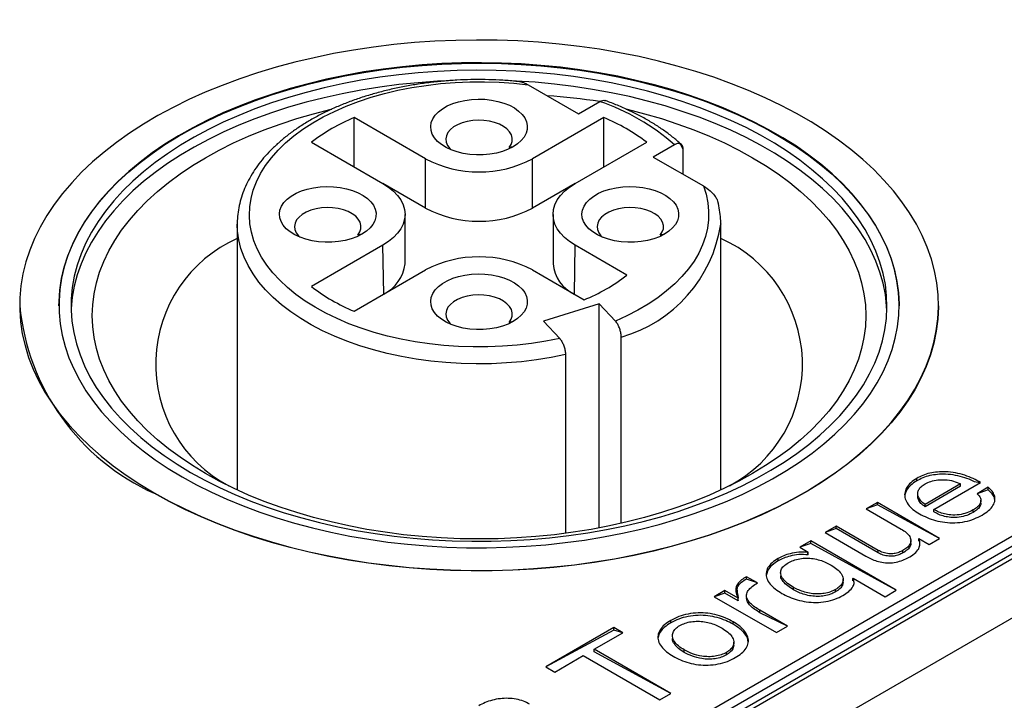
# Model space of a CAD drawing. Units: millimetres. Extents: x -10 to 410, y -10 to 290.
# Drawn here: x 318 to 324, y 130 to 134 of the extents above; entities that cross this region are included whole.
import ezdxf

# ---------------------------------------------------------------- set-up
doc = ezdxf.new("R2010")
doc.units = ezdxf.units.MM

msp = doc.modelspace()

# ---------------------------------------------------------------- linework, layer by layer
at = {"color": 7, "linetype": 'Continuous', "lineweight": 25}
for p, q in [((318.5209, 127.7238), (334.246, 136.8017)), ((318.5209, 127.6694), (334.246, 136.7473)), ((318.6474, 127.6719), (334.3359, 136.7287)), ((318.506, 127.6175), (334.1945, 136.6743)), ((318.9302, 127.5087), (334.6187, 136.5654)), ((321.2571, 133.3311), (321.5339, 133.1713)), ((321.5339, 133.1713), (321.6512, 133.2391)), ((320.6913, 132.923), (320.2968, 133.1507)), ((320.2968, 132.8786), (320.2968, 133.1507)), ((321.675, 133.1507), (321.2805, 132.923)), ((321.675, 132.8786), (321.675, 133.1507)), ((320.0611, 133.0147), (320.4556, 132.7869)), ((321.5162, 132.7869), (321.9107, 133.0147)), ((322.0637, 133.0009), (321.9464, 132.9332)), ((322.1121, 132.8375), (322.1121, 132.9744)), ((320.6913, 132.6508), (320.6913, 132.923)), ((321.2805, 132.6508), (321.2805, 132.923)), ((321.9464, 132.9332), (322.2232, 132.7734)), ((320.6913, 132.6508), (320.4556, 132.7869)), ((321.5162, 132.7869), (321.2805, 132.6508)), ((320.5776, 132.3447), (320.5776, 132.6168)), ((321.3942, 132.6168), (321.3942, 132.3447)), ((319.6525, 132.5624), (319.6525, 131.0973)), ((319.6526, 132.5567), (319.6525, 132.5624)), ((322.3187, 132.5651), (322.3192, 132.5624)), ((322.3192, 131.0973), (322.3192, 132.5624)), ((320.4556, 132.4468), (320.0611, 132.219)), ((320.4603, 132.1773), (320.4556, 132.4468)), ((321.5115, 132.1773), (321.5162, 132.4468)), ((321.8009, 132.2824), (321.5162, 132.4468)), ((320.2968, 132.083), (320.6913, 132.3107)), ((321.2805, 132.3107), (321.5652, 132.1463)), ((321.6486, 132.1239), (321.3411, 132.0275)), ((321.7383, 132.0286), (321.6486, 132.1239)), ((321.6486, 130.888), (321.6486, 132.1239)), ((318.4525, 132.1131), (318.4525, 132.1131)), ((323.5192, 132.1131), (323.5192, 132.1131)), ((321.3411, 132.0275), (321.4307, 131.9322)), ((321.7704, 130.9134), (321.7704, 131.94)), ((321.4628, 131.8436), (321.4628, 130.8583)), ((323.4001, 131.1475), (323.4001, 131.1611)), ((323.642, 131.1311), (323.4461, 131.018)), ((323.642, 131.1175), (323.4461, 131.0044)), ((323.495, 130.9897), (323.7522, 131.1382)), ((323.642, 131.1175), (323.642, 131.1311)), ((323.7945, 131.1122), (323.7332, 131.0769)), ((323.7945, 131.0986), (323.7332, 131.0769)), ((323.7945, 131.0986), (323.7945, 131.1122)), ((323.4052, 131.0611), (323.4052, 131.0611)), ((323.7543, 131.0243), (323.7543, 131.0413)), ((323.1828, 131.0286), (323.1216, 130.9933)), ((323.1828, 131.015), (323.1216, 130.9933)), ((323.1216, 130.9933), (323.3145, 130.8819)), ((323.5257, 130.8307), (323.1828, 131.0286)), ((323.1828, 131.015), (323.1828, 131.0286)), ((323.5257, 130.8307), (323.1828, 131.015)), ((323.4461, 131.0044), (323.4461, 131.018)), ((323.495, 130.9761), (323.495, 130.9897)), ((323.7114, 130.9738), (323.7114, 130.9874)), ((322.9563, 130.8978), (322.8951, 130.8625)), ((322.9563, 130.8842), (322.8951, 130.8625)), ((323.1876, 130.7643), (322.9563, 130.8978)), ((322.9563, 130.8842), (322.9563, 130.8978)), ((323.1876, 130.7507), (322.9563, 130.8842)), ((322.8155, 130.8166), (322.7543, 130.7812)), ((323.2869, 130.5444), (322.8155, 130.8166)), ((322.8155, 130.8029), (322.8155, 130.8166)), ((322.8951, 130.8625), (323.1194, 130.733)), ((323.3673, 130.8021), (323.3673, 130.8191)), ((323.4106, 130.8288), (323.4119, 130.8295)), ((323.4106, 130.8152), (323.4106, 130.8288)), ((323.4119, 130.8295), (323.4678, 130.7973)), ((323.4678, 130.7973), (323.5257, 130.8307)), ((322.8155, 130.8029), (322.7543, 130.7812)), ((322.7543, 130.7812), (322.8013, 130.754)), ((323.2869, 130.5444), (322.8155, 130.8029)), ((323.1876, 130.7507), (323.1876, 130.7643)), ((323.3235, 130.7499), (323.3235, 130.7635)), ((323.4106, 130.8152), (323.4106, 130.8152)), ((322.6357, 130.7063), (322.6357, 130.7199)), ((322.8013, 130.754), (322.8, 130.7533)), ((322.8, 130.7397), (322.8, 130.7533)), ((322.8013, 130.7404), (322.8, 130.7397)), ((322.8013, 130.7404), (322.8013, 130.754)), ((322.5211, 130.585), (322.4616, 130.6194)), ((322.4616, 130.6057), (322.4616, 130.6194)), ((322.5211, 130.585), (322.4616, 130.6057)), ((322.6494, 130.6259), (322.6494, 130.6259)), ((322.9942, 130.5898), (322.9942, 130.6068)), ((323.048, 130.6101), (323.0494, 130.6109)), ((323.048, 130.5965), (323.048, 130.6101)), ((323.0494, 130.6109), (323.2257, 130.5091)), ((322.7205, 130.5468), (322.7205, 130.5604)), ((322.9518, 130.5353), (322.9518, 130.5489)), ((323.048, 130.5965), (323.048, 130.5965)), ((322.3407, 130.5425), (322.2829, 130.5091)), ((322.3407, 130.5289), (322.2829, 130.5091)), ((322.2829, 130.5091), (322.6257, 130.3112)), ((322.4144, 130.5), (322.3407, 130.5425)), ((322.3407, 130.5289), (322.3407, 130.5425)), ((322.4144, 130.4864), (322.3407, 130.5289)), ((322.4157, 130.5007), (322.4144, 130.5)), ((322.4144, 130.4864), (322.4144, 130.5)), ((322.4157, 130.4871), (322.4157, 130.5007)), ((322.4609, 130.5002), (322.4609, 130.5002)), ((323.2257, 130.5091), (323.2869, 130.5444)), ((322.4157, 130.4871), (322.4144, 130.4864)), ((322.6869, 130.3465), (322.5353, 130.434)), ((322.5353, 130.4204), (322.5353, 130.434)), ((322.6869, 130.3465), (322.5353, 130.4204)), ((321.73, 130.3384), (321.3541, 130.1214)), ((321.779, 130.3101), (321.73, 130.3384)), ((321.73, 130.3248), (321.73, 130.3384)), ((322.0441, 130.3647), (322.0441, 130.3783)), ((322.3872, 130.3575), (322.3872, 130.3711)), ((322.6257, 130.3112), (322.6869, 130.3465)), ((321.73, 130.3248), (321.3541, 130.1214)), ((321.6217, 130.2193), (321.779, 130.3101)), ((321.779, 130.3101), (321.73, 130.3248)), ((322.0525, 130.2781), (322.0525, 130.2781)), ((322.0441, 129.9754), (321.6217, 130.2193)), ((321.6217, 130.2057), (321.6217, 130.2193)), ((322.3909, 130.2421), (322.3909, 130.2591)), ((321.4031, 130.0931), (321.5604, 130.1839)), ((321.5604, 130.1839), (321.9829, 129.9401)), ((322.0441, 129.9754), (321.6217, 130.2057)), ((322.1178, 130.202), (322.1178, 130.2156)), ((322.3502, 130.188), (322.3502, 130.2016)), ((321.3541, 130.1214), (321.4031, 130.0931)), ((321.9829, 129.9401), (322.0441, 129.9754))]:
    msp.add_line(p, q, dxfattribs=at)
at = {"color": 7, "linetype": 'Continuous', "lineweight": 25, "flags": 128}
for points in [[(319.1945, 131.0817), (319.2773, 131.036), (319.3636, 130.9926), (319.4532, 130.9514), (319.5459, 130.9126), (319.6415, 130.8763), (319.7399, 130.8425), (319.8409, 130.8113), (319.9442, 130.7827), (320.0496, 130.7569), (320.1569, 130.7339), (320.2659, 130.7137), (320.3764, 130.6963), (320.4881, 130.6819), (320.6009, 130.6703), (320.7144, 130.6618), (320.8285, 130.6562), (320.9429, 130.6536), (321.0574, 130.6539), (321.1718, 130.6573), (321.2858, 130.6636), (321.3991, 130.6729), (321.5117, 130.6852), (321.6231, 130.7004), (321.7332, 130.7184), (321.8419, 130.7394), (321.9487, 130.7631), (322.0536, 130.7896), (322.1564, 130.8188), (322.2567, 130.8507), (322.3544, 130.8851), (322.4493, 130.9221), (322.5413, 130.9615), (322.6301, 131.0032), (322.7155, 131.0472), (322.7973, 131.0934), (322.8755, 131.1417), (322.9498, 131.192), (323.0201, 131.2442), (323.0863, 131.2982), (323.1481, 131.3538), (323.2056, 131.411), (323.2585, 131.4696), (323.3067, 131.5295), (323.3503, 131.5907), (323.389, 131.6529), (323.4227, 131.7161), (323.4515, 131.78), (323.4753, 131.8447), (323.494, 131.9099), (323.5075, 131.9756), (323.5159, 132.0415), (323.5192, 132.1076), (323.5172, 132.1736), (323.5101, 132.2396), (323.4979, 132.3053), (323.4805, 132.3707), (323.458, 132.4355), (323.4304, 132.4996), (323.3979, 132.563), (323.3604, 132.6255), (323.3181, 132.6869), (323.271, 132.7472), (323.2192, 132.8061), (323.1629, 132.8637), (323.1022, 132.9197), (323.0371, 132.9741), (322.9678, 133.0267), (322.8945, 133.0775), (322.8172, 133.1263), (322.7363, 133.173), (322.6517, 133.2176), (322.5638, 133.2599), (322.4726, 133.2999), (322.3784, 133.3375), (322.2814, 133.3726), (322.1817, 133.4051), (322.0795, 133.435), (321.9751, 133.4622), (321.8688, 133.4866), (321.7606, 133.5082), (321.6508, 133.527), (321.5396, 133.5429), (321.4274, 133.5559), (321.3142, 133.5659), (321.2003, 133.573), (321.0861, 133.5771), (320.9716, 133.5783), (320.8571, 133.5764), (320.7429, 133.5715), (320.6292, 133.5637), (320.5162, 133.5529), (320.4042, 133.5392), (320.2934, 133.5226), (320.184, 133.5031), (320.0762, 133.4807), (319.9703, 133.4556), (319.8665, 133.4278), (319.7649, 133.3972), (319.6659, 133.3641), (319.5695, 133.3284), (319.4761, 133.2902), (319.3857, 133.2496), (319.2986, 133.2067), (319.2149, 133.1616), (319.1349, 133.1143), (319.0586, 133.065), (318.9863, 133.0137), (318.918, 132.9607), (318.854, 132.9058), (318.7943, 132.8494), (318.7392, 132.7915), (318.6886, 132.7322), (318.6427, 132.6717), (318.6015, 132.61), (318.5653, 132.5473), (318.534, 132.4837), (318.5077, 132.4193), (318.4865, 132.3544), (318.4704, 132.2889), (318.4594, 132.2231), (318.4536, 132.1571), (318.4529, 132.091), (318.4574, 132.025), (318.4671, 131.9591), (318.482, 131.8936), (318.5019, 131.8285), (318.527, 131.764), (318.557, 131.7002), (318.592, 131.6373), (318.6319, 131.5753), (318.6766, 131.5144), (318.7261, 131.4548), (318.7801, 131.3965), (318.8387, 131.3397), (318.9016, 131.2845), (318.9688, 131.231), (319.0401, 131.1793), (319.1154, 131.1295), (319.1945, 131.0817)], [(318.6692, 132.1131), (318.6696, 132.1368), (318.6741, 132.1999), (318.6838, 132.2628), (318.6986, 132.3254), (318.7185, 132.3875), (318.7435, 132.4491), (318.7735, 132.5098), (318.8084, 132.5697), (318.8482, 132.6285), (318.8927, 132.6862), (318.942, 132.7427), (318.9957, 132.7977), (319.054, 132.8512), (319.1165, 132.903), (319.1832, 132.9531), (319.2539, 133.0013), (319.3285, 133.0475), (319.4068, 133.0917), (319.4886, 133.1336), (319.5738, 133.1733), (319.6621, 133.2106), (319.7533, 133.2455), (319.8474, 133.2778), (319.9439, 133.3076), (320.0428, 133.3346), (320.1438, 133.359), (320.2466, 133.3806), (320.3511, 133.3993), (320.457, 133.4152), (320.5642, 133.4281), (320.6722, 133.4382), (320.7809, 133.4452), (320.8901, 133.4493), (320.9996, 133.4505), (321.1089, 133.4486), (321.2181, 133.4437), (321.3267, 133.4359), (321.4345, 133.4252), (321.5413, 133.4115), (321.6469, 133.3949), (321.751, 133.3754), (321.8534, 133.3532), (321.9539, 133.3281), (322.0522, 133.3004), (322.1482, 133.27), (322.2415, 133.237), (322.332, 133.2015), (322.4196, 133.1636), (322.5039, 133.1233), (322.5849, 133.0808), (322.6622, 133.0362), (322.7359, 132.9894), (322.8056, 132.9407), (322.8713, 132.8902), (322.9328, 132.8379), (322.9899, 132.7841), (323.0425, 132.7287), (323.0906, 132.6719), (323.134, 132.6139), (323.1725, 132.5548), (323.2062, 132.4947), (323.235, 132.4337), (323.2587, 132.3721), (323.2773, 132.3098), (323.2909, 132.2471), (323.2993, 132.1841), (323.3025, 132.121), (323.3025, 132.1131)], [(319.3478, 131.1701), (319.4269, 131.1265), (319.5096, 131.0851), (319.5956, 131.046), (319.6846, 131.0093), (319.7766, 130.9751), (319.8713, 130.9434), (319.9684, 130.9143), (320.0678, 130.8879), (320.1693, 130.8643), (320.2726, 130.8434), (320.3775, 130.8254), (320.4837, 130.8102), (320.5911, 130.798), (320.6993, 130.7887), (320.8082, 130.7824), (320.9175, 130.779), (321.0269, 130.7786), (321.1363, 130.7813), (321.2453, 130.7868), (321.3537, 130.7954), (321.4613, 130.8069), (321.5678, 130.8213), (321.6731, 130.8386), (321.7768, 130.8588), (321.8787, 130.8817), (321.9787, 130.9075), (322.0764, 130.9359), (322.1717, 130.9669), (322.2644, 131.0005), (322.3542, 131.0366), (322.441, 131.0751), (322.5245, 131.116), (322.6046, 131.159), (322.681, 131.2042), (322.7537, 131.2515), (322.8224, 131.3006), (322.8871, 131.3516), (322.9475, 131.4043), (323.0035, 131.4586), (323.055, 131.5143), (323.1019, 131.5714), (323.1441, 131.6297), (323.1814, 131.689), (323.2139, 131.7494), (323.2414, 131.8105), (323.2638, 131.8724), (323.2812, 131.9347), (323.2935, 131.9975), (323.3006, 132.0605), (323.3025, 132.1237), (323.2993, 132.1869), (323.2909, 132.2498), (323.2773, 132.3125), (323.2587, 132.3748), (323.235, 132.4365), (323.2062, 132.4974), (323.1725, 132.5575), (323.134, 132.6166), (323.0906, 132.6746), (323.0425, 132.7314), (322.9899, 132.7868), (322.9328, 132.8407), (322.8713, 132.8929), (322.8056, 132.9435), (322.7359, 132.9922), (322.6622, 133.0389), (322.5849, 133.0836), (322.5039, 133.1261), (322.4196, 133.1663), (322.332, 133.2042), (322.2415, 133.2397), (322.1482, 133.2727), (322.0522, 133.3031), (321.9539, 133.3308), (321.8534, 133.3559), (321.751, 133.3781), (321.6469, 133.3976), (321.5413, 133.4142), (321.4345, 133.4279), (321.3267, 133.4386), (321.2181, 133.4465), (321.1089, 133.4513), (320.9996, 133.4532), (320.8901, 133.4521), (320.7809, 133.448), (320.6722, 133.4409), (320.5642, 133.4309), (320.457, 133.4179), (320.3511, 133.402), (320.2466, 133.3833), (320.1438, 133.3617), (320.0428, 133.3374), (319.9439, 133.3103), (319.8474, 133.2805), (319.7533, 133.2482), (319.6621, 133.2133), (319.5738, 133.176), (319.4886, 133.1363), (319.4068, 133.0944), (319.3285, 133.0503), (319.2539, 133.004), (319.1832, 132.9558), (319.1165, 132.9057), (319.054, 132.8539), (318.9957, 132.8004), (318.942, 132.7454), (318.8927, 132.689), (318.8482, 132.6313), (318.8084, 132.5724), (318.7735, 132.5125), (318.7435, 132.4518), (318.7185, 132.3903), (318.6986, 132.3281), (318.6838, 132.2656), (318.6741, 132.2026), (318.6696, 132.1395), (318.6702, 132.0763), (318.676, 132.0132), (318.687, 131.9504), (318.7031, 131.8879), (318.7243, 131.8259), (318.7505, 131.7646), (318.7818, 131.704), (318.8179, 131.6444), (318.8589, 131.5858), (318.9046, 131.5284), (318.955, 131.4724), (319.0099, 131.4177), (319.0692, 131.3646), (319.1328, 131.3132), (319.2005, 131.2636), (319.2722, 131.2159), (319.3478, 131.1701)], [(319.3949, 131.1946), (319.473, 131.1517), (319.5546, 131.1109), (319.6395, 131.0724), (319.7274, 131.0364), (319.8183, 131.0028), (319.9119, 130.9717), (320.0079, 130.9433), (320.1062, 130.9176), (320.2065, 130.8946), (320.3086, 130.8744), (320.4122, 130.8571), (320.5172, 130.8427), (320.6232, 130.8312), (320.7301, 130.8226), (320.8376, 130.817), (320.9454, 130.8144), (321.0533, 130.8148), (321.1611, 130.8181), (321.2684, 130.8245), (321.3751, 130.8338), (321.4809, 130.846), (321.5856, 130.8612), (321.6889, 130.8792), (321.7905, 130.9001), (321.8903, 130.9238), (321.9881, 130.9502), (322.0835, 130.9792), (322.1764, 131.0109), (322.2666, 131.0451), (322.3538, 131.0818), (322.4379, 131.1209), (322.5186, 131.1622), (322.5958, 131.2057), (322.6693, 131.2513), (322.739, 131.2989), (322.8046, 131.3484), (322.866, 131.3996), (322.9231, 131.4524), (322.9757, 131.5068), (323.0238, 131.5626), (323.0672, 131.6196), (323.1058, 131.6778), (323.1395, 131.737), (323.1682, 131.797), (323.192, 131.8578), (323.2107, 131.9191), (323.2242, 131.9809), (323.2326, 132.043), (323.2358, 132.1053), (323.2339, 132.1676), (323.2268, 132.2297), (323.2145, 132.2916), (323.1971, 132.3531), (323.1747, 132.414), (323.1471, 132.4743), (323.1147, 132.5337), (323.0773, 132.5921), (323.0351, 132.6495), (322.9882, 132.7056), (322.9367, 132.7603), (322.8807, 132.8135), (322.8203, 132.8652), (322.7558, 132.9151), (322.6871, 132.9632), (322.6146, 133.0093), (322.5383, 133.0533), (322.4584, 133.0952), (322.3751, 133.1348), (322.2887, 133.1721), (322.1992, 133.2069), (322.107, 133.2393), (322.0122, 133.269), (321.915, 133.2961), (321.8157, 133.3204), (321.7144, 133.342), (321.6115, 133.3608), (321.5072, 133.3766), (321.4017, 133.3896), (321.2952, 133.3997), (321.188, 133.4067), (321.0803, 133.4108), (320.9724, 133.412), (320.8645, 133.4101), (320.757, 133.4052), (320.6499, 133.3974), (320.5436, 133.3866), (320.4384, 133.3729), (320.3344, 133.3563), (320.2319, 133.3369), (320.1311, 133.3146), (320.0323, 133.2896), (319.9357, 133.2618), (319.8415, 133.2314), (319.7499, 133.1985), (319.6612, 133.163), (319.5755, 133.1251), (319.4931, 133.0849), (319.4141, 133.0425), (319.3387, 132.9979), (319.2671, 132.9513), (319.1995, 132.9028), (319.1359, 132.8524), (319.0767, 132.8004), (319.0218, 132.7467), (318.9714, 132.6917), (318.9257, 132.6352), (318.8847, 132.5776), (318.8485, 132.5189), (318.8173, 132.4593), (318.791, 132.3989), (318.7698, 132.3378), (318.7537, 132.2762), (318.7427, 132.2142), (318.7369, 132.152), (318.7362, 132.0897), (318.7408, 132.0275), (318.7505, 131.9655), (318.7653, 131.9037), (318.7852, 131.8425), (318.8102, 131.7819), (318.8402, 131.7221), (318.8752, 131.6632), (318.915, 131.6053), (318.9595, 131.5485), (319.0088, 131.4931), (319.0625, 131.4391), (319.1207, 131.3866), (319.1832, 131.3358), (319.2498, 131.2868), (319.3204, 131.2397), (319.3949, 131.1946)], [(320.8173, 133.3539), (320.757, 133.3508), (320.6499, 133.343), (320.5436, 133.3322), (320.4384, 133.3185), (320.3344, 133.3019), (320.2319, 133.2824), (320.1311, 133.2602), (320.0323, 133.2351), (319.9357, 133.2074), (319.8415, 133.177), (319.7499, 133.144), (319.6612, 133.1086), (319.5755, 133.0707), (319.4931, 133.0305), (319.4141, 132.9881), (319.3387, 132.9435), (319.2671, 132.8969), (319.1995, 132.8483), (319.1359, 132.798), (319.0767, 132.7459), (319.0218, 132.6923), (318.9714, 132.6372), (318.9257, 132.5808), (318.8847, 132.5232), (318.8485, 132.4645), (318.8173, 132.4049), (318.791, 132.3444), (318.7698, 132.2834), (318.7537, 132.2218), (318.7427, 132.1598), (318.7369, 132.0976), (318.7364, 132.0859)], [(321.4307, 131.9322), (321.3538, 131.9171), (321.2755, 131.905), (321.1959, 131.8957), (321.1155, 131.8894), (321.0346, 131.8861), (320.9534, 131.8858), (320.8724, 131.8885), (320.7919, 131.8942), (320.7121, 131.9029), (320.6335, 131.9145), (320.5563, 131.9289), (320.4809, 131.9462), (320.4076, 131.9663), (320.3366, 131.989), (320.2683, 132.0143), (320.2029, 132.042), (320.1408, 132.0721), (320.0821, 132.1045), (320.0271, 132.139), (319.9761, 132.1754), (319.9292, 132.2136), (319.8867, 132.2535), (319.8486, 132.2949), (319.8152, 132.3376), (319.7867, 132.3814), (319.763, 132.4262), (319.7444, 132.4718), (319.7308, 132.518), (319.7225, 132.5646), (319.7193, 132.6114), (319.7212, 132.6582), (319.7284, 132.7049), (319.7408, 132.7512), (319.7582, 132.7969), (319.7807, 132.8419), (319.8082, 132.886), (319.8404, 132.929), (319.8774, 132.9707), (319.9189, 133.0109), (319.9648, 133.0496), (320.0149, 133.0864), (320.069, 133.1214), (320.1268, 133.1542), (320.1882, 133.1849), (320.2528, 133.2132), (320.3205, 133.239), (320.3909, 133.2624), (320.4637, 133.283), (320.5386, 133.301), (320.6154, 133.3161), (320.6937, 133.3284), (320.7733, 133.3377), (320.8537, 133.3441), (320.9346, 133.3475), (321.0157, 133.3479), (321.0967, 133.3453), (321.1773, 133.3397), (321.2571, 133.3311)], [(323.2354, 132.0859), (323.2339, 132.1132), (323.2268, 132.1753), (323.2145, 132.2372), (323.1971, 132.2987), (323.1747, 132.3596), (323.1471, 132.4198), (323.1147, 132.4792), (323.0773, 132.5377), (323.0351, 132.595), (322.9882, 132.6511), (322.9367, 132.7059), (322.8807, 132.7591), (322.8203, 132.8107), (322.7558, 132.8607), (322.6871, 132.9087), (322.6146, 132.9548), (322.5383, 132.9989), (322.4584, 133.0408), (322.3751, 133.0804), (322.2887, 133.1177), (322.1992, 133.1525), (322.107, 133.1848), (322.0122, 133.2146), (321.915, 133.2416), (321.8157, 133.266), (321.7144, 133.2876), (321.6115, 133.3063), (321.5072, 133.3222), (321.4017, 133.3352), (321.2952, 133.3452), (321.188, 133.3523), (321.2088, 133.3489)], [(321.1744, 132.9897), (321.1464, 132.9756), (321.1152, 132.9639), (321.0814, 132.9548), (321.0459, 132.9485), (321.0091, 132.9452), (320.9719, 132.9448), (320.935, 132.9474), (320.8991, 132.953), (320.8648, 132.9614), (320.8329, 132.9724), (320.804, 132.9859), (320.7786, 133.0016), (320.7573, 133.0192), (320.7404, 133.0384), (320.7283, 133.0587), (320.7212, 133.0798), (320.7193, 133.1012), (320.7225, 133.1226), (320.7309, 133.1435), (320.7442, 133.1636), (320.7622, 133.1824), (320.7846, 133.1995), (320.8109, 133.2147), (320.8406, 133.2276), (320.8732, 133.238), (320.9079, 133.2457), (320.9442, 133.2506), (320.9812, 133.2524), (321.0184, 133.2513), (321.0549, 133.2472), (321.0901, 133.2402), (321.1232, 133.2305), (321.1537, 133.2182), (321.1809, 133.2035), (321.2043, 133.1868), (321.2235, 133.1684), (321.238, 133.1486), (321.2476, 133.1279), (321.2522, 133.1066), (321.2515, 133.0851), (321.2457, 133.0639), (321.2348, 133.0434), (321.2191, 133.0239), (321.1989, 133.0059), (321.1744, 132.9897)], [(322.4944, 131.1878), (322.4185, 131.1461), (322.3393, 131.1067), (322.2567, 131.0695), (322.1711, 131.0347), (322.0826, 131.0023), (321.9915, 130.9725), (321.898, 130.9454), (321.8023, 130.9209), (321.7046, 130.8991), (321.6052, 130.8801), (321.5042, 130.864), (321.4021, 130.8508), (321.2989, 130.8404), (321.195, 130.833), (321.0906, 130.8286), (320.9859, 130.8271), (320.8812, 130.8286), (320.7768, 130.833), (320.6729, 130.8404), (320.5697, 130.8508), (320.4675, 130.864), (320.3666, 130.8801), (320.2672, 130.8991), (320.1695, 130.9209), (320.0738, 130.9454), (319.9802, 130.9725), (319.8891, 131.0023), (319.8007, 131.0347), (319.7151, 131.0695), (319.6325, 131.1067), (319.5532, 131.1461), (319.4774, 131.1878), (319.4052, 131.2316), (319.3368, 131.2774), (319.2724, 131.325), (319.2121, 131.3744), (319.1561, 131.4255), (319.1045, 131.4781), (319.0574, 131.5321), (319.0149, 131.5874), (318.9773, 131.6438), (318.9444, 131.7012), (318.9165, 131.7594), (318.8935, 131.8184), (318.8756, 131.878), (318.8628, 131.9379), (318.8551, 131.9982), (318.8525, 132.0587), (318.8551, 132.1191), (318.8628, 132.1794), (318.8756, 132.2394), (318.8935, 132.2989), (318.9165, 132.3579), (318.9444, 132.4162), (318.9773, 132.4736), (319.0149, 132.5299), (319.0574, 132.5852), (319.1045, 132.6392), (319.1561, 132.6918), (319.2121, 132.7429), (319.2724, 132.7923), (319.3368, 132.8399), (319.4052, 132.8857), (319.4774, 132.9295), (319.5532, 132.9712), (319.6325, 133.0107), (319.7151, 133.0478), (319.8007, 133.0826), (319.8891, 133.115), (319.9802, 133.1448), (320.0738, 133.172), (320.1695, 133.1965), (320.174, 133.1975)], [(321.797, 133.1977), (321.8023, 133.1965), (321.898, 133.172), (321.9915, 133.1448), (322.0826, 133.115), (322.1711, 133.0826), (322.2567, 133.0478), (322.3393, 133.0107), (322.4185, 132.9712), (322.4944, 132.9295), (322.5666, 132.8857), (322.635, 132.8399), (322.6994, 132.7923), (322.7597, 132.7429), (322.8157, 132.6918), (322.8673, 132.6392), (322.9144, 132.5852), (322.9568, 132.5299), (322.9945, 132.4736), (323.0274, 132.4162), (323.0553, 132.3579), (323.0782, 132.2989), (323.0961, 132.2394), (323.1089, 132.1794), (323.1166, 132.1191), (323.1192, 132.0587), (323.1166, 131.9982), (323.1089, 131.9379), (323.0961, 131.878), (323.0782, 131.8184), (323.0553, 131.7594), (323.0274, 131.7012), (322.9945, 131.6438), (322.9568, 131.5874), (322.9144, 131.5321), (322.8673, 131.4781), (322.8157, 131.4255), (322.7597, 131.3744), (322.6994, 131.325), (322.635, 131.2774), (322.5666, 131.2316), (322.4944, 131.1878)], [(321.1744, 132.9897), (321.1513, 132.9848), (321.1623, 133.0016), (321.1682, 133.0193), (321.1688, 133.0372), (321.1642, 133.055), (321.1545, 133.072), (321.1399, 133.0879), (321.1209, 133.1021), (321.098, 133.1142), (321.0719, 133.1239), (321.0433, 133.131), (321.013, 133.1351), (320.982, 133.1363), (320.9511, 133.1344), (320.9212, 133.1295), (320.8931, 133.1218), (320.8677, 133.1114), (320.8457, 133.0987), (320.8278, 133.084), (320.8144, 133.0678), (320.8059, 133.0506), (320.8026, 133.0327), (320.8046, 133.0148), (320.8118, 132.9973), (320.824, 132.9808), (320.8323, 132.9727)], [(320.4556, 132.7869), (320.4867, 132.7668), (320.5137, 132.7448), (320.5363, 132.7212), (320.5542, 132.6963), (320.5671, 132.6704), (320.575, 132.6438), (320.5776, 132.6168), (320.575, 132.5899), (320.5671, 132.5633), (320.5542, 132.5374), (320.5363, 132.5125), (320.5137, 132.4889), (320.4867, 132.4669), (320.4556, 132.4468)], [(321.5162, 132.4468), (321.4851, 132.4669), (321.458, 132.4889), (321.4354, 132.5125), (321.4176, 132.5374), (321.4046, 132.5633), (321.3968, 132.5899), (321.3942, 132.6168), (321.3968, 132.6438), (321.4046, 132.6704), (321.4176, 132.6963), (321.4354, 132.7212), (321.458, 132.7448), (321.4851, 132.7668), (321.5162, 132.7869)], [(322.2232, 132.7734), (322.238, 132.7275), (322.2477, 132.6811), (322.2522, 132.6344), (322.2515, 132.5877), (322.2457, 132.5411), (322.2348, 132.4948), (322.2187, 132.449), (322.1976, 132.4038), (322.1716, 132.3596), (322.1407, 132.3164), (322.1051, 132.2744), (322.0649, 132.2339), (322.0203, 132.1948), (321.9715, 132.1576), (321.9187, 132.1222), (321.8621, 132.0888), (321.8018, 132.0575), (321.7383, 132.0286)], [(320.3401, 132.508), (320.312, 132.4939), (320.2808, 132.4822), (320.2471, 132.4731), (320.2115, 132.4668), (320.1747, 132.4635), (320.1375, 132.4631), (320.1006, 132.4657), (320.0647, 132.4713), (320.0304, 132.4797), (319.9985, 132.4907), (319.9696, 132.5043), (319.9443, 132.52), (319.9229, 132.5376), (319.906, 132.5567), (319.8939, 132.577), (319.8868, 132.5981), (319.8849, 132.6195), (319.8881, 132.6409), (319.8965, 132.6618), (319.9098, 132.6819), (319.9279, 132.7007), (319.9502, 132.7178), (319.9765, 132.733), (320.0063, 132.7459), (320.0388, 132.7564), (320.0735, 132.7641), (320.1098, 132.7689), (320.1468, 132.7708), (320.184, 132.7696), (320.2205, 132.7655), (320.2557, 132.7585), (320.2888, 132.7488), (320.3193, 132.7365), (320.3465, 132.7218), (320.3699, 132.7051), (320.3891, 132.6867), (320.4036, 132.667), (320.4133, 132.6462), (320.4178, 132.6249), (320.4171, 132.6034), (320.4113, 132.5822), (320.4005, 132.5617), (320.3847, 132.5422), (320.3645, 132.5242), (320.3401, 132.508)], [(322.0088, 132.508), (321.9808, 132.4939), (321.9496, 132.4822), (321.9158, 132.4731), (321.8803, 132.4668), (321.8435, 132.4635), (321.8063, 132.4631), (321.7694, 132.4657), (321.7334, 132.4713), (321.6992, 132.4797), (321.6673, 132.4907), (321.6384, 132.5043), (321.613, 132.52), (321.5917, 132.5376), (321.5748, 132.5567), (321.5627, 132.577), (321.5556, 132.5981), (321.5536, 132.6195), (321.5569, 132.6409), (321.5653, 132.6618), (321.5786, 132.6819), (321.5966, 132.7007), (321.619, 132.7178), (321.6453, 132.733), (321.675, 132.7459), (321.7076, 132.7564), (321.7423, 132.7641), (321.7786, 132.7689), (321.8156, 132.7708), (321.8528, 132.7696), (321.8893, 132.7655), (321.9245, 132.7585), (321.9576, 132.7488), (321.9881, 132.7365), (322.0153, 132.7218), (322.0387, 132.7051), (322.0579, 132.6867), (322.0724, 132.667), (322.082, 132.6462), (322.0866, 132.6249), (322.0859, 132.6034), (322.0801, 132.5822), (322.0692, 132.5617), (322.0535, 132.5422), (322.0332, 132.5242), (322.0088, 132.508)], [(320.3401, 132.508), (320.3169, 132.5032), (320.3279, 132.52), (320.3338, 132.5376), (320.3345, 132.5555), (320.3299, 132.5733), (320.3201, 132.5903), (320.3055, 132.6062), (320.2865, 132.6204), (320.2636, 132.6325), (320.2375, 132.6423), (320.2089, 132.6493), (320.1786, 132.6535), (320.1476, 132.6546), (320.1167, 132.6527), (320.0868, 132.6478), (320.0587, 132.6401), (320.0333, 132.6297), (320.0113, 132.617), (319.9934, 132.6024), (319.98, 132.5862), (319.9715, 132.5689), (319.9682, 132.551), (319.9702, 132.5331), (319.9774, 132.5157), (319.9896, 132.4992), (319.9979, 132.491)], [(322.0088, 132.508), (321.9857, 132.5032), (321.9967, 132.52), (322.0026, 132.5376), (322.0032, 132.5555), (321.9986, 132.5733), (321.9889, 132.5903), (321.9743, 132.6062), (321.9553, 132.6204), (321.9324, 132.6325), (321.9063, 132.6423), (321.8777, 132.6493), (321.8474, 132.6535), (321.8164, 132.6546), (321.7855, 132.6527), (321.7555, 132.6478), (321.7275, 132.6401), (321.7021, 132.6297), (321.6801, 132.617), (321.6621, 132.6024), (321.6487, 132.5862), (321.6403, 132.5689), (321.637, 132.551), (321.639, 132.5331), (321.6461, 132.5157), (321.6584, 132.4992), (321.6667, 132.491)], [(321.4628, 131.8436), (321.3836, 131.8277), (321.3028, 131.8147), (321.2207, 131.8047), (321.1377, 131.7977), (321.0541, 131.7937), (320.9703, 131.7927), (320.8865, 131.7948), (320.803, 131.8), (320.7204, 131.8081), (320.6387, 131.8192), (320.5585, 131.8333), (320.4799, 131.8503), (320.4033, 131.87), (320.3291, 131.8926), (320.2574, 131.9177), (320.1887, 131.9454), (320.123, 131.9756), (320.0608, 132.0081), (320.0023, 132.0427), (319.9476, 132.0795), (319.8971, 132.1181), (319.8508, 132.1585), (319.8091, 132.2005), (319.772, 132.244), (319.7397, 132.2886), (319.7124, 132.3344), (319.6901, 132.3811), (319.6729, 132.4285), (319.6609, 132.4764), (319.6542, 132.5247), (319.6526, 132.5567)], [(321.1744, 132.0263), (321.1464, 132.0122), (321.1152, 132.0005), (321.0814, 131.9914), (321.0459, 131.9852), (321.0091, 131.9818), (320.9719, 131.9814), (320.935, 131.984), (320.8991, 131.9896), (320.8648, 131.998), (320.8329, 132.0091), (320.804, 132.0226), (320.7786, 132.0383), (320.7573, 132.0559), (320.7404, 132.075), (320.7283, 132.0953), (320.7212, 132.1164), (320.7193, 132.1378), (320.7225, 132.1592), (320.7309, 132.1802), (320.7442, 132.2002), (320.7622, 132.219), (320.7846, 132.2362), (320.8109, 132.2513), (320.8406, 132.2643), (320.8732, 132.2747), (320.9079, 132.2824), (320.9442, 132.2872), (320.9812, 132.2891), (321.0184, 132.288), (321.0549, 132.2839), (321.0901, 132.2769), (321.1232, 132.2671), (321.1537, 132.2548), (321.1809, 132.2401), (321.2043, 132.2235), (321.2235, 132.205), (321.238, 132.1853), (321.2476, 132.1645), (321.2522, 132.1432), (321.2515, 132.1217), (321.2457, 132.1005), (321.2348, 132.08), (321.2191, 132.0605), (321.1989, 132.0425), (321.1744, 132.0263)], [(321.1744, 132.0263), (321.1513, 132.0215), (321.1623, 132.0383), (321.1682, 132.0559), (321.1688, 132.0738), (321.1642, 132.0916), (321.1545, 132.1087), (321.1399, 132.1245), (321.1209, 132.1387), (321.098, 132.1509), (321.0719, 132.1606), (321.0433, 132.1676), (321.013, 132.1718), (320.982, 132.1729), (320.9511, 132.171), (320.9212, 132.1661), (320.8931, 132.1584), (320.8677, 132.148), (320.8457, 132.1353), (320.8278, 132.1207), (320.8144, 132.1045), (320.8059, 132.0872), (320.8026, 132.0694), (320.8046, 132.0514), (320.8118, 132.034), (320.824, 132.0175), (320.8323, 132.0093)], [(323.5192, 132.1131), (323.5192, 132.1048), (323.5159, 132.0388), (323.5075, 131.9728), (323.494, 131.9072), (323.4753, 131.842), (323.4515, 131.7773), (323.4227, 131.7133), (323.389, 131.6502), (323.3503, 131.588), (323.3067, 131.5268), (323.2585, 131.4669), (323.2056, 131.4083), (323.1481, 131.3511), (323.0863, 131.2954), (323.0201, 131.2415), (322.9498, 131.1893), (322.8755, 131.139), (322.7973, 131.0907), (322.7155, 131.0445), (322.6301, 131.0005), (322.5413, 130.9587), (322.4493, 130.9193), (322.3544, 130.8824), (322.2567, 130.8479), (322.1564, 130.8161), (322.0536, 130.7869), (321.9487, 130.7604), (321.8419, 130.7366), (321.7332, 130.7157), (321.6231, 130.6977), (321.5117, 130.6825), (321.3991, 130.6702), (321.2858, 130.6609), (321.1718, 130.6546), (321.0574, 130.6512), (320.9429, 130.6508), (320.8285, 130.6535), (320.7144, 130.659), (320.6009, 130.6676), (320.4881, 130.6791), (320.3764, 130.6936), (320.2659, 130.7109), (320.1569, 130.7311), (320.0496, 130.7542), (319.9442, 130.78), (319.8409, 130.8085), (319.7399, 130.8397), (319.6415, 130.8735), (319.5459, 130.9099), (319.4532, 130.9487), (319.3636, 130.9898), (319.2773, 131.0333), (319.1945, 131.079)]]:
    msp.add_lwpolyline(points, dxfattribs=at)
at = {"color": 7, "linetype": 'Continuous', "lineweight": 25}
for centre, radius, start, end in [((321.126, 129.801), 3.4779, 81.3136, 86.1216), ((321.2764, 132.1135), 1.1863, 48.4226, 71.5828), ((320.7169, 132.1508), 1.0846, 112.7894, 127.2052), ((321.2549, 132.1508), 1.0846, 52.7948, 67.2106), ((320.9859, 133.4879), 0.6372, 242.4576, 297.5424), ((320.9859, 133.2158), 0.6372, 242.4576, 297.5424), ((321.5591, 132.6795), 0.769, 285.9434, 351.2434), ((319.9617, 131.7906), 0.7596, 114.0112, 242.0012), ((322.0098, 131.7906), 0.7598, 298.0163, 65.9714), ((320.3654, 132.3687), 0.2136, 296.3762, 353.547), ((320.9859, 131.7457), 0.6372, 62.4576, 117.5424), ((321.5964, 132.3617), 0.203, 184.81, 245.2668), ((321.2183, 133.0195), 0.9396, 291.6697, 308.325), ((320.7169, 133.0828), 1.0846, 232.7948, 247.2106), ((319.7151, 132.2357), 1.2684, 185.5471, 245.7731)]:
    msp.add_arc(centre, radius, start, end, dxfattribs=at)
for points, knots in [([(321.2088, 133.3489), (321.1979, 133.3501), (321.1613, 133.354), (321.0983, 133.3579), (321.02, 133.3605), (320.9415, 133.3603), (320.8632, 133.3574), (320.7853, 133.3518), (320.7081, 133.3435), (320.6319, 133.3325), (320.5568, 133.3189), (320.4832, 133.3027), (320.4112, 133.2839), (320.3412, 133.2627), (320.2734, 133.2389), (320.208, 133.2128), (320.1452, 133.1844), (320.0853, 133.1538), (320.0284, 133.1209), (319.9748, 133.0861), (319.9248, 133.0492), (319.8784, 133.0105), (319.8358, 132.9701), (319.7974, 132.9281), (319.7632, 132.8847), (319.7334, 132.8401), (319.7082, 132.7945), (319.6875, 132.748), (319.6716, 132.7009), (319.6602, 132.6535), (319.654, 132.6058), (319.6517, 132.5733), (319.6526, 132.5568), (319.6527, 132.5561)], [0, 0, 0, 0, 0.0143811, 0.0484334, 0.0824802, 0.1165249, 0.1505711, 0.1846212, 0.2186788, 0.2527477, 0.2868312, 0.320933, 0.3550564, 0.3892045, 0.42338, 0.4575848, 0.4918197, 0.526084, 0.5603744, 0.5946846, 0.6290018, 0.6633041, 0.6975656, 0.7317528, 0.7658255, 0.7997402, 0.8334553, 0.8669385, 0.9001746, 0.9331718, 0.9659639, 0.9986083, 1, 1, 1, 1]), ([(321.2088, 133.3489), (321.2188, 133.3466), (321.2345, 133.3436), (321.2511, 133.3344), (321.2571, 133.3311)], [0, 0, 0, 0, 0.635831, 1, 1, 1, 1]), ([(321.6512, 133.2391), (321.6539, 133.2404), (321.6621, 133.2447), (321.6733, 133.2472), (321.6796, 133.2444), (321.6818, 133.2434)], [0, 0, 0, 0, 0.240737, 0.741548, 1, 1, 1, 1]), ([(322.1121, 132.9744), (322.0976, 133.0058), (322.0784, 133.0234), (322.0419, 133.0531), (321.9918, 133.0896), (321.938, 133.1242), (321.8809, 133.1567), (321.8208, 133.1872), (321.7578, 133.2153), (321.711, 133.2339), (321.6853, 133.2432), (321.6821, 133.2443)], [0, 0, 0, 0, 0.043914, 0.177479, 0.3112, 0.445094, 0.579067, 0.713034, 0.846951, 0.980792, 1, 1, 1, 1]), ([(322.1121, 132.9744), (322.112, 132.9774), (322.1116, 132.9861), (322.107, 132.9979), (322.0971, 133.0066), (322.0835, 133.0087), (322.0716, 133.0053), (322.065, 133.0016), (322.0637, 133.0009)], [0, 0, 0, 0, 0.10507, 0.311857, 0.520113, 0.732418, 0.949964, 1, 1, 1, 1]), ([(322.2232, 132.7734), (322.227, 132.7711), (322.2425, 132.7618), (322.2653, 132.7436), (322.2868, 132.7187), (322.2991, 132.699), (322.3027, 132.6877), (322.304, 132.6829)], [0, 0, 0, 0, 0.1214582, 0.4925551, 0.7244615, 0.884642, 1, 1, 1, 1]), ([(322.3187, 132.5651), (322.3188, 132.5706), (322.3193, 132.5919), (322.3149, 132.629), (322.3098, 132.6629), (322.3046, 132.6807), (322.304, 132.6829)], [0, 0, 0, 0, 0.139616, 0.540202, 0.940911, 1, 1, 1, 1]), ([(321.7704, 131.94), (321.77, 131.9465), (321.7693, 131.9593), (321.7639, 131.9813), (321.7559, 132.0022), (321.7468, 132.0185), (321.7408, 132.0257), (321.7383, 132.0286)], [0, 0, 0, 0, 0.21167, 0.423941, 0.637007, 0.851839, 1, 1, 1, 1]), ([(321.4307, 131.9322), (321.4318, 131.9309), (321.4366, 131.9255), (321.4449, 131.9127), (321.4539, 131.8922), (321.4602, 131.8702), (321.4626, 131.8537), (321.4628, 131.8456), (321.4628, 131.8436)], [0, 0, 0, 0, 0.068822, 0.286622, 0.503826, 0.719409, 0.933089, 1, 1, 1, 1]), ([(323.7522, 131.1382), (323.7388, 131.1457), (323.7121, 131.1609), (323.6656, 131.1793), (323.6141, 131.1926), (323.5626, 131.1986), (323.5143, 131.1973), (323.4712, 131.1911), (323.4325, 131.1783), (323.4109, 131.1668), (323.4001, 131.1611)], [0, 0, 0, 0, 0.140075, 0.280175, 0.420173, 0.560083, 0.670126, 0.780054, 0.889969, 1, 1, 1, 1]), ([(323.4001, 131.1611), (323.3882, 131.1534), (323.3646, 131.1381), (323.3421, 131.1099), (323.3317, 131.0797), (323.3344, 131.0483), (323.3503, 131.0178), (323.3769, 130.9893), (323.402, 130.9735), (323.4145, 130.9655)], [0, 0, 0, 0, 0.140027, 0.279985, 0.419943, 0.559903, 0.706542, 0.853234, 1, 1, 1, 1]), ([(323.4001, 131.1475), (323.3883, 131.1398), (323.3648, 131.1245), (323.3421, 131.0972), (323.3371, 131.0779), (323.3348, 131.0686)], [0, 0, 0, 0, 0.343675, 0.687179, 1, 1, 1, 1]), ([(323.7522, 131.1382), (323.7305, 131.1364), (323.7077, 131.1492), (323.6655, 131.1656), (323.6142, 131.179), (323.5626, 131.185), (323.5143, 131.1837), (323.4712, 131.1775), (323.4325, 131.1647), (323.4109, 131.1532), (323.4001, 131.1475)], [0, 0, 0, 0, 0.102671, 0.248865, 0.394952, 0.540948, 0.655777, 0.770487, 0.885183, 1, 1, 1, 1]), ([(323.4458, 131.1309), (323.4561, 131.136), (323.4768, 131.1462), (323.5158, 131.1539), (323.559, 131.155), (323.6036, 131.1476), (323.6292, 131.1366), (323.642, 131.1311)], [0, 0, 0, 0, 0.186723, 0.373459, 0.560105, 0.779911, 1, 1, 1, 1]), ([(323.4461, 131.018), (323.4378, 131.0242), (323.4212, 131.0366), (323.4069, 131.0588), (323.4037, 131.0807), (323.4106, 131.1004), (323.4244, 131.1173), (323.4386, 131.1264), (323.4458, 131.1309)], [0, 0, 0, 0, 0.186751, 0.373351, 0.559778, 0.706512, 0.853195, 1, 1, 1, 1]), ([(323.7606, 130.9593), (323.7729, 130.967), (323.7976, 130.9826), (323.8227, 131.011), (323.8333, 131.04), (323.8299, 131.0671), (323.8166, 131.0909), (323.8018, 131.1051), (323.7945, 131.1122)], [0, 0, 0, 0, 0.186794, 0.373392, 0.559828, 0.70647, 0.853182, 1, 1, 1, 1]), ([(323.8305, 131.034), (323.8303, 131.0405), (323.8296, 131.0553), (323.8164, 131.0773), (323.8018, 131.0915), (323.7945, 131.0986)], [0, 0, 0, 0, 0.280946, 0.640343, 1, 1, 1, 1]), ([(323.4461, 131.0044), (323.4379, 131.0106), (323.4215, 131.023), (323.4073, 131.0433), (323.4066, 131.057), (323.4052, 131.0611)], [0, 0, 0, 0, 0.363471, 0.726651, 1, 1, 1, 1]), ([(323.7332, 131.0769), (323.7386, 131.0715), (323.7492, 131.0608), (323.7559, 131.0424), (323.7518, 131.0228), (323.7368, 131.0036), (323.7199, 130.9928), (323.7114, 130.9874)], [0, 0, 0, 0, 0.186814, 0.373266, 0.559778, 0.779722, 1, 1, 1, 1]), ([(323.7114, 130.9874), (323.7, 130.9815), (323.6772, 130.9696), (323.6338, 130.9597), (323.5906, 130.9584), (323.5525, 130.9648), (323.521, 130.9753), (323.5037, 130.9849), (323.495, 130.9897)], [0, 0, 0, 0, 0.18684, 0.373271, 0.559572, 0.706252, 0.853085, 1, 1, 1, 1]), ([(323.7543, 131.0243), (323.7531, 131.0208), (323.7518, 131.0083), (323.7366, 130.99), (323.7198, 130.9792), (323.7114, 130.9738)], [0, 0, 0, 0, 0.26417, 0.631806, 1, 1, 1, 1]), ([(323.4145, 130.9655), (323.4283, 130.9586), (323.4558, 130.9448), (323.5029, 130.9284), (323.5546, 130.9176), (323.6107, 130.9151), (323.6664, 130.9219), (323.7183, 130.9368), (323.7465, 130.9518), (323.7606, 130.9593)], [0, 0, 0, 0, 0.140164, 0.280265, 0.420239, 0.560126, 0.706683, 0.853237, 1, 1, 1, 1]), ([(323.7114, 130.9738), (323.7, 130.9679), (323.6772, 130.956), (323.6338, 130.9461), (323.5906, 130.9448), (323.5525, 130.9512), (323.521, 130.9617), (323.5037, 130.9713), (323.495, 130.9761)], [0, 0, 0, 0, 0.18684, 0.373271, 0.559572, 0.706252, 0.853085, 1, 1, 1, 1]), ([(323.3145, 130.8819), (323.3242, 130.8757), (323.3437, 130.8632), (323.3631, 130.8405), (323.3696, 130.8171), (323.3623, 130.7958), (323.3466, 130.778), (323.3312, 130.7683), (323.3235, 130.7635)], [0, 0, 0, 0, 0.186849, 0.373507, 0.559847, 0.706457, 0.853145, 1, 1, 1, 1]), ([(323.3616, 130.7289), (323.3734, 130.7366), (323.3969, 130.7519), (323.4155, 130.7788), (323.4197, 130.8052), (323.4136, 130.8209), (323.4106, 130.8288)], [0, 0, 0, 0, 0.280104, 0.559725, 0.779776, 1, 1, 1, 1]), ([(323.3235, 130.7635), (323.3164, 130.7598), (323.3021, 130.7524), (323.2751, 130.7459), (323.2443, 130.7451), (323.213, 130.7513), (323.1961, 130.76), (323.1876, 130.7643)], [0, 0, 0, 0, 0.1868886, 0.3733945, 0.5599141, 0.7797016, 1, 1, 1, 1]), ([(323.3673, 130.8021), (323.3669, 130.8031), (323.3689, 130.7959), (323.3615, 130.7821), (323.3468, 130.7644), (323.3313, 130.7547), (323.3235, 130.7499)], [0, 0, 0, 0, 0.032253, 0.354598, 0.677115, 1, 1, 1, 1]), ([(322.6357, 130.7199), (322.6239, 130.7123), (322.6002, 130.6973), (322.577, 130.6695), (322.5671, 130.6393), (322.5716, 130.6082), (322.5895, 130.5784), (322.6179, 130.5508), (322.6429, 130.5351), (322.6554, 130.5273)], [0, 0, 0, 0, 0.140051, 0.279958, 0.419893, 0.559804, 0.706449, 0.853206, 1, 1, 1, 1]), ([(322.8, 130.7533), (322.7831, 130.7544), (322.7492, 130.7567), (322.7036, 130.7476), (322.6655, 130.7354), (322.6456, 130.725), (322.6357, 130.7199)], [0, 0, 0, 0, 0.279046, 0.55914, 0.779531, 1, 1, 1, 1]), ([(322.8, 130.7397), (322.7831, 130.7408), (322.7492, 130.7431), (322.7036, 130.734), (322.6655, 130.7217), (322.6456, 130.7114), (322.6357, 130.7063)], [0, 0, 0, 0, 0.279046, 0.55914, 0.779531, 1, 1, 1, 1]), ([(322.6914, 130.6955), (322.7007, 130.7004), (322.7192, 130.7102), (322.754, 130.7193), (322.7915, 130.7225), (322.8297, 130.7196), (322.8658, 130.711), (322.8991, 130.6987), (322.9183, 130.6884), (322.928, 130.6833)], [0, 0, 0, 0, 0.140065, 0.279949, 0.419871, 0.559724, 0.70637, 0.853171, 1, 1, 1, 1]), ([(323.1194, 130.733), (323.1289, 130.7279), (323.1479, 130.7176), (323.1799, 130.7046), (323.2166, 130.6961), (323.2568, 130.6945), (323.2961, 130.7007), (323.3318, 130.7127), (323.3517, 130.7235), (323.3616, 130.7289)], [0, 0, 0, 0, 0.1402019, 0.2803382, 0.4202145, 0.5599608, 0.7064755, 0.8531536, 1, 1, 1, 1]), ([(323.3235, 130.7499), (323.3164, 130.7462), (323.3021, 130.7388), (323.2751, 130.7323), (323.2443, 130.7315), (323.213, 130.7377), (323.1961, 130.7464), (323.1876, 130.7507)], [0, 0, 0, 0, 0.1868886, 0.3733945, 0.5599141, 0.7797016, 1, 1, 1, 1]), ([(322.6357, 130.7063), (322.624, 130.6987), (322.6005, 130.6837), (322.5772, 130.6572), (322.5728, 130.6384), (322.5708, 130.6297)], [0, 0, 0, 0, 0.349167, 0.697974, 1, 1, 1, 1]), ([(322.7205, 130.5604), (322.7092, 130.5674), (322.6867, 130.5816), (322.661, 130.6064), (322.6477, 130.6324), (322.6503, 130.6573), (322.665, 130.6787), (322.6826, 130.6899), (322.6914, 130.6955)], [0, 0, 0, 0, 0.187035, 0.373862, 0.560259, 0.706805, 0.853245, 1, 1, 1, 1]), ([(322.928, 130.6833), (322.939, 130.6762), (322.961, 130.6622), (322.9854, 130.6372), (322.9962, 130.6111), (322.9923, 130.5867), (322.9779, 130.5655), (322.9605, 130.5544), (322.9518, 130.5489)], [0, 0, 0, 0, 0.186972, 0.373777, 0.560216, 0.706815, 0.85328, 1, 1, 1, 1]), ([(322.4616, 130.6194), (322.4519, 130.6136), (322.4324, 130.6019), (322.4108, 130.5808), (322.4001, 130.5556), (322.4017, 130.5282), (322.4111, 130.5099), (322.4157, 130.5007)], [0, 0, 0, 0, 0.18682, 0.373447, 0.559923, 0.779824, 1, 1, 1, 1]), ([(322.4616, 130.6057), (322.4519, 130.5999), (322.4325, 130.5883), (322.4106, 130.5676), (322.4055, 130.5521), (322.4157, 130.5007)], [0, 0, 0, 0, 0.339916, 0.679482, 1, 1, 1, 1]), ([(322.7205, 130.5468), (322.7092, 130.5538), (322.6866, 130.568), (322.6617, 130.5927), (322.6484, 130.6136), (322.6503, 130.6253), (322.6494, 130.6259)], [0, 0, 0, 0, 0.310115, 0.619885, 0.928943, 1, 1, 1, 1]), ([(322.9922, 130.5157), (323.0036, 130.523), (323.0264, 130.5376), (323.0481, 130.5622), (323.0575, 130.5874), (323.0512, 130.6025), (323.048, 130.6101)], [0, 0, 0, 0, 0.280293, 0.560429, 0.780241, 1, 1, 1, 1]), ([(322.5353, 130.434), (322.5256, 130.4399), (322.5062, 130.4517), (322.4819, 130.4718), (322.4642, 130.4941), (322.4584, 130.5191), (322.4686, 130.544), (322.4909, 130.5663), (322.5111, 130.5788), (322.5211, 130.585)], [0, 0, 0, 0, 0.14022, 0.280405, 0.420416, 0.56014, 0.706516, 0.853159, 1, 1, 1, 1]), ([(322.9518, 130.5489), (322.9427, 130.5442), (322.9246, 130.5347), (322.8906, 130.5261), (322.8541, 130.523), (322.817, 130.5261), (322.7816, 130.5338), (322.7488, 130.5455), (322.7299, 130.5554), (322.7205, 130.5604)], [0, 0, 0, 0, 0.140041, 0.279903, 0.419821, 0.559747, 0.706405, 0.853211, 1, 1, 1, 1]), ([(322.9518, 130.5353), (322.9427, 130.5305), (322.9246, 130.5211), (322.8906, 130.5125), (322.8541, 130.5094), (322.817, 130.5124), (322.7816, 130.5202), (322.7488, 130.5319), (322.7299, 130.5418), (322.7205, 130.5468)], [0, 0, 0, 0, 0.140041, 0.279903, 0.419821, 0.559747, 0.706405, 0.853211, 1, 1, 1, 1]), ([(322.9942, 130.5898), (322.993, 130.5854), (322.9921, 130.5718), (322.9777, 130.5519), (322.9604, 130.5408), (322.9518, 130.5353)], [0, 0, 0, 0, 0.291525, 0.645454, 1, 1, 1, 1]), ([(322.5353, 130.4204), (322.5256, 130.4263), (322.5061, 130.4381), (322.4822, 130.4582), (322.4642, 130.4796), (322.4625, 130.4948), (322.4609, 130.5002)], [0, 0, 0, 0, 0.258601, 0.517137, 0.775353, 1, 1, 1, 1]), ([(322.6554, 130.5273), (322.6684, 130.5204), (322.6945, 130.5065), (322.7404, 130.4906), (322.7904, 130.4799), (322.8445, 130.4759), (322.8992, 130.4806), (322.9507, 130.494), (322.9783, 130.5084), (322.9922, 130.5157)], [0, 0, 0, 0, 0.14015, 0.280266, 0.420314, 0.560271, 0.706807, 0.853313, 1, 1, 1, 1]), ([(322.3872, 130.3711), (322.3739, 130.3782), (322.3473, 130.3923), (322.3004, 130.4084), (322.2488, 130.4187), (322.1934, 130.4212), (322.1381, 130.4147), (322.0862, 130.4004), (322.0581, 130.3857), (322.0441, 130.3783)], [0, 0, 0, 0, 0.1401338, 0.2802269, 0.4202167, 0.560125, 0.7066995, 0.8532777, 1, 1, 1, 1]), ([(322.3872, 130.3575), (322.3739, 130.3645), (322.3473, 130.3787), (322.3004, 130.3947), (322.2488, 130.4051), (322.1934, 130.4076), (322.1381, 130.4011), (322.0862, 130.3868), (322.0581, 130.3721), (322.0441, 130.3647)], [0, 0, 0, 0, 0.1401338, 0.2802269, 0.4202167, 0.560125, 0.7066995, 0.8532777, 1, 1, 1, 1]), ([(322.0441, 130.3783), (322.0319, 130.3706), (322.0074, 130.3552), (321.9826, 130.3269), (321.9706, 130.2962), (321.9726, 130.2641), (321.9896, 130.2331), (322.0183, 130.2045), (322.0439, 130.1883), (322.0566, 130.1802)], [0, 0, 0, 0, 0.140088, 0.280031, 0.419984, 0.559876, 0.70649, 0.853209, 1, 1, 1, 1]), ([(322.0441, 130.3647), (322.0319, 130.357), (322.0076, 130.3416), (321.9824, 130.314), (321.9765, 130.294), (321.9737, 130.2844)], [0, 0, 0, 0, 0.340719, 0.681084, 1, 1, 1, 1]), ([(322.1178, 130.2156), (322.1067, 130.2225), (322.0846, 130.2364), (322.0612, 130.2616), (322.0505, 130.2875), (322.0542, 130.3119), (322.0678, 130.3331), (322.0847, 130.3444), (322.0931, 130.35)], [0, 0, 0, 0, 0.186919, 0.373627, 0.560112, 0.706756, 0.853345, 1, 1, 1, 1]), ([(322.0931, 130.35), (322.1024, 130.3547), (322.121, 130.364), (322.1557, 130.3719), (322.1925, 130.3744), (322.2298, 130.3711), (322.2651, 130.3628), (322.2979, 130.351), (322.3166, 130.3408), (322.326, 130.3357)], [0, 0, 0, 0, 0.139931, 0.27983, 0.419717, 0.559677, 0.706377, 0.853161, 1, 1, 1, 1]), ([(322.326, 130.3357), (322.3371, 130.3288), (322.3592, 130.3149), (322.3824, 130.2898), (322.3928, 130.2639), (322.3891, 130.2396), (322.3753, 130.2185), (322.3586, 130.2072), (322.3502, 130.2016)], [0, 0, 0, 0, 0.1869107, 0.3736699, 0.5600838, 0.7067058, 0.8533762, 1, 1, 1, 1]), ([(322.3992, 130.1733), (322.4114, 130.181), (322.4357, 130.1964), (322.4603, 130.2247), (322.4727, 130.2553), (322.4707, 130.2873), (322.4539, 130.3183), (322.4256, 130.347), (322.4, 130.363), (322.3872, 130.3711)], [0, 0, 0, 0, 0.140071, 0.280023, 0.419982, 0.559903, 0.706495, 0.85322, 1, 1, 1, 1]), ([(322.4696, 130.2523), (322.4698, 130.2592), (322.47, 130.2771), (322.4536, 130.3047), (322.4257, 130.3333), (322.4, 130.3494), (322.3872, 130.3575)], [0, 0, 0, 0, 0.174346, 0.449363, 0.724629, 1, 1, 1, 1]), ([(322.1178, 130.202), (322.1067, 130.2089), (322.0844, 130.2228), (322.062, 130.248), (322.0511, 130.2679), (322.053, 130.2785), (322.0525, 130.2781)], [0, 0, 0, 0, 0.3194908, 0.6386207, 0.9573704, 1, 1, 1, 1]), ([(322.3909, 130.2421), (322.3897, 130.2379), (322.3888, 130.2246), (322.3751, 130.2049), (322.3585, 130.1936), (322.3502, 130.188)], [0, 0, 0, 0, 0.286132, 0.643122, 1, 1, 1, 1]), ([(322.0566, 130.1802), (322.0699, 130.1732), (322.0966, 130.1591), (322.1434, 130.143), (322.1949, 130.1329), (322.2503, 130.1305), (322.3055, 130.1368), (322.3572, 130.1512), (322.3852, 130.166), (322.3992, 130.1733)], [0, 0, 0, 0, 0.140133, 0.280207, 0.42019, 0.560113, 0.706699, 0.853261, 1, 1, 1, 1]), ([(322.3502, 130.2016), (322.3409, 130.197), (322.3224, 130.1877), (322.2877, 130.1798), (322.251, 130.1771), (322.2076, 130.1809), (322.1605, 130.1931), (322.1321, 130.2081), (322.1178, 130.2156)], [0, 0, 0, 0, 0.140011, 0.28005, 0.420063, 0.560082, 0.779837, 1, 1, 1, 1]), ([(322.3502, 130.188), (322.3409, 130.1834), (322.3224, 130.1741), (322.2877, 130.1661), (322.251, 130.1635), (322.2076, 130.1673), (322.1605, 130.1795), (322.1321, 130.1945), (322.1178, 130.202)], [0, 0, 0, 0, 0.140011, 0.28005, 0.420063, 0.560082, 0.779837, 1, 1, 1, 1]), ([(321.2649, 129.9163), (321.2539, 129.9221), (321.232, 129.9336), (321.1914, 129.9446), (321.1476, 129.9496), (321.1023, 129.9477), (321.0588, 129.9391), (321.0182, 129.9257), (320.9953, 129.9137), (320.9839, 129.9077)], [0, 0, 0, 0, 0.1400607, 0.2800187, 0.4199286, 0.5598264, 0.706477, 0.8532213, 1, 1, 1, 1])]:
    msp.add_open_spline(points, degree=3, knots=knots, dxfattribs=at)

doc.saveas('drawing.dxf')
